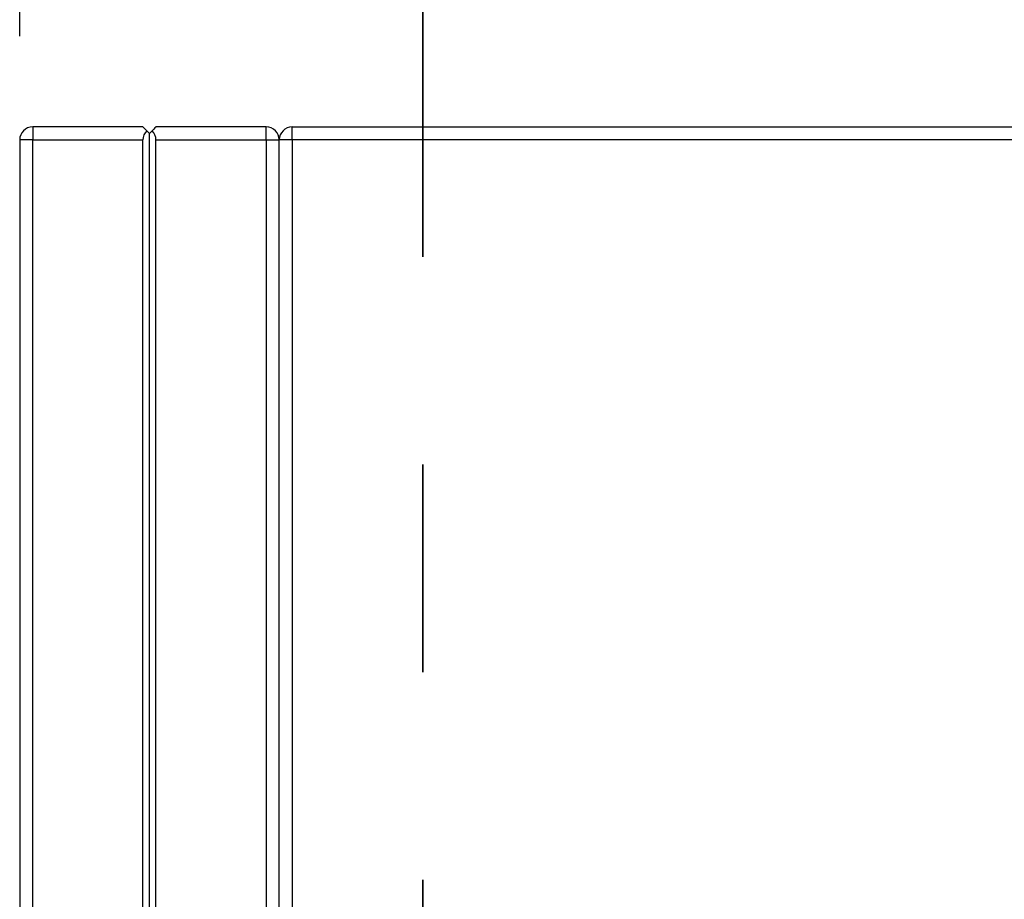
# Model space of a CAD drawing. Units: inches. Extents: x 0.3 to 10.6, y 0.4 to 8.2.
# Drawn here: x 4.7 to 5.2, y 5.1 to 5.6 of the extents above; entities that cross this region are included whole.
import ezdxf

# ---------------------------------------------------------------- set-up
doc = ezdxf.new("R2010")
doc.units = ezdxf.units.IN
doc.header["$MEASUREMENT"] = 0
doc.linetypes.add('PHANTOM', pattern=[0.5, 0.25, -0.05, 0.05, -0.05, 0.05, -0.05])
doc.layers.add('DIMENSION', color=15, linetype='Continuous')
doc.styles.add('SLDTEXTSTYLE2', font='TXT', dxfattribs={"width": 0.75})
doc.dimstyles.new('SLDDIMSTYLE0', dxfattribs={"dimtxt": 0.083333, "dimasz": 0.08, "dimexe": 0, "dimexo": 0.0625, "dimgap": 0.020833, "dimtad": 0, "dimtih": 1, "dimtoh": 1, "dimdec": 6, "dimlfac": 40, "dimrnd": 1e-09, "dimzin": 12, "dimdsep": 46, "dimlunit": 5, "dimtxsty": 'SLDTEXTSTYLE2', "dimsah": 1, "dimcen": 0.09, "dimadec": 0, "dimazin": 3, "dimtfac": 1, "dimtdec": 3, "dimtofl": 0, "dimtmove": 0, "dimatfit": 3, "dimfxl": 1, "dimfrac": 2, "dimtolj": 1, "dimtzin": 12, "dimarcsym": 0})

# ---------------------------------------------------------------- blocks, each defined once
blk = doc.blocks.new('_D')
at = {"layer": 'DIMENSION', "color": 7}
for p, q in [((4.70724, 5.54516), (4.70724, 6.11415)), ((5.94943, 5.54516), (5.94943, 6.11415)), ((4.70724, 5.98915), (5.00735, 5.98915)), ((5.94943, 5.98915), (5.64932, 5.98915)), ((5.17141, 5.97922), (5.17141, 5.8667)), ((5.17141, 5.97922), (5.18831, 5.97922)), ((5.48526, 5.97922), (5.46836, 5.97922)), ((5.48526, 5.97922), (5.48526, 5.8667)), ((5.17141, 5.8667), (5.18831, 5.8667)), ((5.48526, 5.8667), (5.46836, 5.8667))]:
    blk.add_line(p, q, dxfattribs=at)
for points in [[(4.70724, 5.98915), (4.78724, 5.97415), (4.78724, 6.00415)], [(5.94943, 5.98915), (5.86943, 6.00415), (5.86943, 5.97415)]]:
    blk.add_solid(points, dxfattribs=at)
at = {"layer": 'DIMENSION', "color": 7, "char_height": 0.083333, "attachment_point": 1, "style": 'SLDTEXTSTYLE2'}
for s, insert in [('49 11/16"', (5.08677, 6.09657)), ('1262', (5.20521, 5.9642))]:
    blk.add_mtext(s, dxfattribs=dict(at, insert=insert))

msp = doc.modelspace()

# ---------------------------------------------------------------- linework, layer by layer
at = {"color": 7, "linetype": 'PHANTOM', "lineweight": 35}
msp.add_line((4.90145467, 5.68886284), (4.90145467, 2.4277392), dxfattribs=at)
at = {"color": 7, "linetype": 'Continuous', "lineweight": 25}
for p, q in [((4.7134933, 5.50140894), (4.7134933, 5.49515896)), ((4.76661829, 5.50140894), (4.7134933, 5.50140894)), ((4.82599331, 5.50140894), (4.77286833, 5.50140894)), ((4.82599331, 5.49515896), (4.82599331, 5.50140894)), ((4.83849339, 5.49515896), (4.83849339, 5.50140894)), ((4.83849339, 5.50140894), (5.20255586, 5.50140894)), ((4.76974331, 5.49828392), (4.7684489, 5.49957833)), ((4.77103771, 5.49957833), (4.76974331, 5.49828392)), ((4.76974331, 2.60453392), (4.76974331, 5.49828392)), ((4.7134933, 5.49515896), (4.70724338, 5.49515896)), ((4.70724338, 5.49515896), (4.70724338, 2.60765894)), ((4.7134933, 5.49515896), (4.76661829, 5.49515896)), ((4.7134933, 2.60765894), (4.7134933, 5.49515896)), ((4.76661829, 2.60765894), (4.76661829, 5.49515896)), ((4.77286833, 5.49515896), (4.82599331, 5.49515896)), ((4.77286833, 2.60765894), (4.77286833, 5.49515896)), ((4.82599331, 5.49515896), (4.82599331, 2.60765894)), ((4.82599331, 5.49515896), (4.83224335, 5.49515896)), ((4.83224335, 4.74515894), (4.83224335, 5.49515896)), ((4.83224335, 5.47640896), (4.83224335, 5.49515896)), ((4.83849339, 5.49515896), (4.83224335, 5.49515896)), ((4.83849339, 5.49515896), (4.83849339, 4.75140894)), ((4.83224335, 4.75140894), (4.83224335, 5.47640896))]:
    msp.add_line(p, q, dxfattribs=at)
at = {"color": 8, "linetype": 'Continuous', "lineweight": 25}
msp.add_line((5.19630583, 5.49515896), (4.83849339, 5.49515896), dxfattribs=at)
at = {"color": 7, "linetype": 'Continuous', "lineweight": 25, "flags": 128}
for points in [[(4.7684489, 5.49957833), (4.76767169, 5.5003556), (4.76709407, 5.50093316), (4.76673844, 5.50128885), (4.76661829, 5.50140894)], [(4.77286833, 5.50140894), (4.7727483, 5.50128885), (4.77239255, 5.50093316), (4.77181504, 5.5003556), (4.77103771, 5.49957833)]]:
    msp.add_lwpolyline(points, dxfattribs=at)
at = {"color": 7, "linetype": 'Continuous', "lineweight": 25}
for centre, start, end in [((4.71349334, 5.49515894), 90, 180), ((4.82599334, 5.49515894), 0, 90), ((4.83849334, 5.49515894), 90, 180), ((4.77286834, 5.49515894), 135, 180), ((4.76661834, 5.49515894), 0, 45)]:
    msp.add_arc(centre, 0.00625, start, end, dxfattribs=at)

# ---------------------------------------------------------------- dimensions: what is measured, and where the dimension line sits
at = {"layer": 'DIMENSION', "color": 7}
dim = msp.add_linear_dim(base=(5.94943084, 5.98915242), p1=(4.70724334, 5.49515894), p2=(5.94943084, 5.49515894), dimstyle='SLDDIMSTYLE0', dxfattribs=at)
dim.commit()
dim.dimension.update_dxf_attribs({"geometry": '_D', "text_midpoint": (5.32833709, 5.98915242), "dimtype": 160})

doc.saveas('drawing.dxf')
